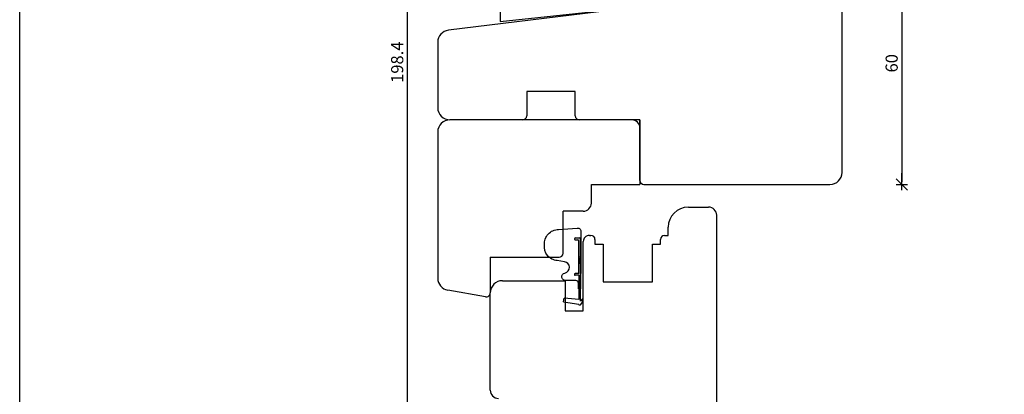
# Model space of a CAD drawing. Units: inches. Extents: x -16 to 4193, y 133 to 1701.
# Drawn here: x -4 to 240, y 404 to 497 of the extents above; entities that cross this region are included whole.
import ezdxf

# ---------------------------------------------------------------- set-up
doc = ezdxf.new("R2010")
doc.units = ezdxf.units.IN
doc.header["$LTSCALE"] = 5
for name, color, linetype in [('Dim', 1, 'Continuous'), ('STD_Plast og tætning', 1, 'Continuous'), ('Træ', 7, 'Continuous')]:
    doc.layers.add(name, color=color, linetype=linetype)
doc.styles.get("Standard").update_dxf_attribs({"font": 'romans.shx', "height": 3})
doc.dimstyles.new('1-1', dxfattribs={"dimscale": 0, "dimtxt": 2.5, "dimasz": 0.7, "dimexe": 0.18, "dimexo": 0.0625, "dimgap": 1, "dimtad": 1, "dimdec": 1, "dimzin": 9, "dimdsep": 46, "dimtxsty": 'Standard', "dimblk": 'Kryds', "dimcen": 1, "dimse1": 1, "dimse2": 1, "dimclrd": 9, "dimclrt": 7, "dimadec": 1, "dimazin": 2, "dimtfac": 1, "dimtdec": 1, "dimtix": 1, "dimtmove": 2, "dimatfit": 3, "dimfxl": 1, "dimtolj": 2, "dimtzin": 0, "dimarcsym": 0})

# ---------------------------------------------------------------- blocks, each defined once
blk = doc.blocks.new('Kryds')
at = {"color": 10}
for p, q in [((-2, -2), (2, 2)), ((0, -2), (0, 2)), ((2, 0), (-4, 0))]:
    blk.add_line(p, q, dxfattribs=at)
blk = doc.blocks.new('*D20')
at = {"layer": 'Defpoints', "color": 0}
for p in [(152.67, 585.55), (92.14, 387.19), (152.67, 387.19)]:
    blk.add_point(p, dxfattribs=at)
at = {"layer": 'Dim', "color": 9, "lineweight": -2}
blk.add_line((92.14, 584.85), (92.14, 387.89), dxfattribs=at)
at = {"layer": 'Dim', "color": 9, "lineweight": -2, "xscale": 0.7, "yscale": 0.7, "zscale": 0.7}
for p, rotation in [((92.14, 585.55), 90), ((92.14, 387.19), 270)]:
    blk.add_blockref('Kryds', p, dxfattribs=dict(at, rotation=rotation))
at = {"layer": 'Dim', "color": 7, "insert": (89.64, 486.37), "char_height": 3, "attachment_point": 5, "rotation": 90}
blk.add_mtext('\\A2;198.4', dxfattribs=at)
blk = doc.blocks.new('*D23')
at = {"layer": 'Defpoints', "color": 0}
for p in [(196.67, 516.11), (196.67, 456.11), (214.45, 456.11)]:
    blk.add_point(p, dxfattribs=at)
at = {"layer": 'Dim', "color": 9, "lineweight": -2}
blk.add_line((214.45, 515.41), (214.45, 456.81), dxfattribs=at)
at = {"layer": 'Dim', "color": 9, "lineweight": -2, "xscale": 0.7, "yscale": 0.7, "zscale": 0.7}
for p, rotation in [((214.45, 516.11), 90), ((214.45, 456.11), 270)]:
    blk.add_blockref('Kryds', p, dxfattribs=dict(at, rotation=rotation))
at = {"layer": 'Dim', "color": 7, "insert": (211.95, 486.11), "char_height": 3, "attachment_point": 5, "rotation": 90}
blk.add_mtext('\\A2;60', dxfattribs=at)

msp = doc.modelspace()

# ---------------------------------------------------------------- linework, layer by layer
at = {"layer": 'Defpoints'}
msp.add_lwpolyline([(914.25, 230.3), (-3.73, 230.3), (-3.73, 760.87), (914.25, 760.87)], close=True, dxfattribs=at)
at = {"layer": 'STD_Plast og tætning'}
for p, q in [((133.7, 442.42), (134.33, 442.42)), ((133.74, 442.92), (134.73, 442.92)), ((134.58, 434.05), (134.58, 442.16)), ((134.99, 434.05), (134.98, 442.67)), ((134.99, 438.14), (134.58, 438.14)), ((134.58, 437.85), (134.58, 436.83)), ((134.58, 437.85), (134.58, 436.83)), ((134.58, 436.61), (134.99, 436.61)), ((134.58, 434.05), (133.67, 434.05)), ((134.58, 433.65), (133.67, 433.65)), ((134.58, 433.65), (134.58, 427.69)), ((134.99, 434.05), (134.99, 432.44)), ((134.99, 434.05), (134.99, 432.44)), ((134.99, 431.43), (134.99, 434.05)), ((134.99, 429.91), (134.99, 434.05)), ((134.99, 427.2), (134.99, 434.05)), ((135.08, 430.3), (135.08, 434.05)), ((134.58, 433.1), (134.99, 433.1)), ((134.58, 432.44), (134.58, 431.43)), ((134.58, 431.58), (134.99, 431.58)), ((130.79, 427.05), (130.92, 427.96)), ((130.79, 427.05), (134.58, 426.5)), ((134.58, 427.69), (130.92, 427.96)), ((134.68, 426.29), (134.94, 426.29)), ((135.41, 427.77), (134.99, 427.2)), ((135.02, 426.33), (135.57, 427.07)), ((135.59, 427.14), (135.59, 427.71))]:
    msp.add_line(p, q, dxfattribs=at)
msp.add_lwpolyline([(134.47, 430.3), (134.47, 431.73, 0.413799), (133.86, 432.34), (131.47, 432.34, -0.989322), (131.14, 434.2, 0.846561), (131.02, 436.99), (129.21, 437.28, -0.435893), (126.08, 441.2, -0.434983), (129.57, 444.98), (134.2, 445.34, -0.515967), (135.08, 444.32), (135.08, 441.57), (135.08, 434.05)], format="xyb", dxfattribs=at)
msp.add_lwpolyline([(134.47, 430.3), (134.47, 431.73)], dxfattribs=at)
for centre, radius, start, end in [((133.72, 442.67), 0.253, 85, 265), ((134.33, 442.16), 0.252, 0, 90), ((134.73, 442.67), 0.252, 0, 90), ((133.67, 433.85), 0.202, 90, 270), ((134.68, 426.4), 0.101, 180, 270), ((134.93, 426.4), 0.101, 270, 323.1301), ((135.49, 427.71), 0.101, 0, 143.1301), ((135.49, 427.14), 0.101, 323.1301, 0)]:
    msp.add_arc(centre, radius, start, end, dxfattribs=at)
msp.add_point((135.57, 427.07), dxfattribs=at)
at = {"layer": 'Træ'}
for p, q in [((115.13, 516.15), (115.13, 496.48)), ((199.67, 459.11), (199.67, 513.11)), ((149.67, 500.11), (102.3, 494.3)), ((115.13, 496.48), (146.98, 499.83)), ((99.67, 491.32), (99.67, 475.11)), ((133.67, 479.11), (121.67, 479.11)), ((121.67, 479.11), (121.67, 473.11)), ((133.67, 473.11), (133.67, 479.11)), ((120.67, 472.11), (102.67, 472.11)), ((149.67, 472.11), (102.67, 472.11)), ((120.67, 472.11), (120.67, 472.1)), ((149.67, 472.11), (134.67, 472.11)), ((149.67, 472.11), (149.67, 457.11)), ((149.67, 457.11), (149.67, 472.11)), ((149.67, 472.11), (149.67, 456.11)), ((99.67, 469.11), (99.67, 432.92)), ((137.67, 456.11), (149.67, 456.11)), ((137.67, 451.51), (137.67, 456.11)), ((150.67, 456.11), (196.67, 456.11)), ((130.67, 439.11), (130.67, 449.51)), ((135.67, 449.51), (130.67, 449.51)), ((161.67, 450.51), (166.67, 450.51)), ((168.67, 391.23), (168.67, 448.51)), ((137.17, 443.52), (137.57, 443.52)), ((155.77, 443.51), (156.67, 443.51)), ((156.67, 443.51), (156.67, 445.51)), ((135.67, 424.81), (135.67, 442.02)), ((138.57, 442.52), (138.57, 441.31)), ((138.57, 441.31), (140.57, 441.31)), ((140.57, 441.31), (140.57, 432.01)), ((152.77, 441.31), (154.77, 441.31)), ((152.77, 432.01), (152.77, 441.31)), ((154.77, 441.31), (154.77, 442.51)), ((112.67, 438.11), (112.67, 429.31)), ((112.67, 438.11), (129.67, 438.11)), ((115.67, 432.31), (131.17, 432.31)), ((131.17, 432.31), (131.17, 424.81)), ((140.57, 432.01), (152.77, 432.01)), ((111.5, 428.32), (102.15, 429.97)), ((112.67, 405.19), (112.67, 429.31)), ((131.17, 424.81), (135.67, 424.81))]:
    msp.add_line(p, q, dxfattribs=at)
for centre, radius, start, end in [((102.67, 491.32), 3, 97, 180), ((102.67, 475.11), 3, 180, 270), ((120.67, 473.11), 1, 270, 0), ((134.67, 473.11), 1, 180, 270), ((102.67, 469.11), 3, 90, 180), ((147.67, 470.11), 2, 0, 90), ((196.67, 459.11), 3, 270, 0), ((150.67, 457.11), 1, 180, 270), ((150.67, 457.11), 1, 180, 270), ((135.67, 451.51), 2, 270, 0), ((161.67, 445.51), 5, 90, 180), ((166.67, 448.51), 2, 0, 90), ((137.17, 442.02), 1.5, 89.8993, 180), ((137.57, 442.52), 1, 0, 89.8993), ((155.77, 442.51), 1, 90, 180), ((129.67, 439.11), 1, 270, 0), ((102.67, 432.92), 3, 180, 260), ((115.67, 429.31), 3, 90, 180), ((111.67, 429.31), 1, 260, 0), ((114.67, 405.19), 2, 180, 270)]:
    msp.add_arc(centre, radius, start, end, dxfattribs=at)

# ---------------------------------------------------------------- dimensions: what is measured, and where the dimension line sits
at = {"layer": 'Dim'}
for base, p1, p2, picture, middle in [((92.14, 387.19), (152.67, 585.55), (152.67, 387.19), '*D20', (89.64, 486.37)), ((214.45, 456.11), (196.67, 516.11), (196.67, 456.11), '*D23', (211.95, 486.11))]:
    dim = msp.add_linear_dim(base=base, p1=p1, p2=p2, angle=90, dimstyle='1-1', override={"dimscale": 1, "dimzin": 8}, dxfattribs=at)
    dim.commit()
    dim.dimension.update_dxf_attribs({"geometry": picture, "text_midpoint": middle})

doc.saveas('drawing.dxf')
